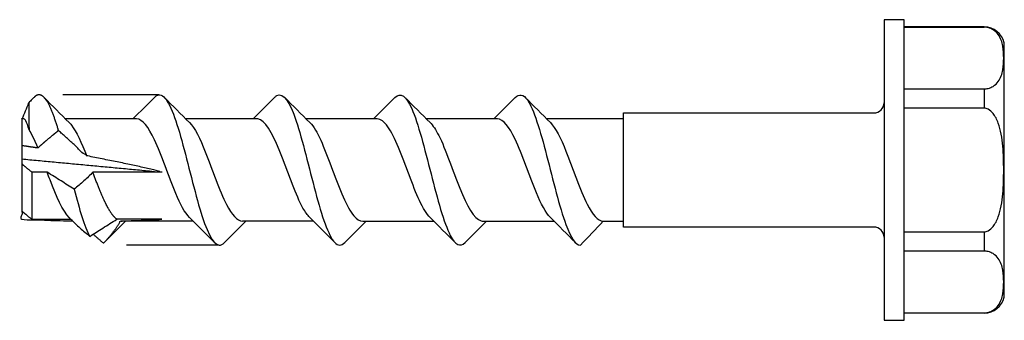
# Model space of a CAD drawing. Units: millimetres. Extents: x -43.1 to 6, y -7.5 to 7.5.
import ezdxf

# ---------------------------------------------------------------- set-up
doc = ezdxf.new("R2010")
doc.units = ezdxf.units.MM
doc.linetypes.add('DASHED', pattern=[0.2068, 0.1655, -0.0413])
doc.layers.add('RONDO', color=20, linetype='Continuous')

# ---------------------------------------------------------------- blocks, each defined once
blk = doc.blocks.new('RONDO #CH06')
at = {"layer": 'RONDO', "linetype": 'DASHED', "ltscale": 29.01354}
blk.add_line((-36.147, 3.75), (-42.147, 3.75), dxfattribs=at)
at = {"layer": 'RONDO'}
for p, q in [((-13, 2.55), (-16.822, 2.55)), ((-34.458, -2.55), (-38, -2.55)), ((-28.458, -2.55), (-32, -2.55))]:
    blk.add_line(p, q, dxfattribs=at)
at = {"layer": 'RONDO', "linetype": 'DASHED', "ltscale": 27.811331}
blk.add_line((-33.175, -3.75), (-38.926, -3.75), dxfattribs=at)
at = {"layer": 'RONDO'}
blk.add_lwpolyline([(0, -7.5), (1, -7.5), (1, 7.5), (0, 7.5)], close=True, dxfattribs=at)
for points in [[(1, 7.129), (5, 7.129), (5, 7.15), (1, 7.15)], [(1, 4.043), (5, 4.043), (5, 3.085), (1, 3.085)], [(1, -3.085), (5, -3.085), (5, -4.043), (1, -4.043)], [(1, -7.129), (5, -7.129), (5, -7.15), (1, -7.15)]]:
    blk.add_lwpolyline(points, dxfattribs=at)
for points in [[(5, -7.15, 0.334457), (6, -6.35), (6, 6.35, 0.334457), (5, 7.15)], [(0, -3.35, 0.414214), (-0.5, -2.85), (-13, -2.85), (-13, 2.85), (-0.5, 2.85, 0.414214), (0, 3.35)]]:
    blk.add_lwpolyline(points, format="xyb", dxfattribs=at)
for points, knots in [([(5, 4.043), (5.065, 4.045), (5.136, 4.056), (5.283, 4.093), (5.373, 4.134), (5.547, 4.24), (5.638, 4.333), (5.825, 4.59), (5.886, 4.79), (5.959, 5.194), (5.969, 5.399), (5.969, 5.586), (5.969, 5.772), (5.959, 5.977), (5.886, 6.382), (5.825, 6.582), (5.638, 6.839), (5.547, 6.932), (5.373, 7.038), (5.283, 7.079), (5.136, 7.116), (5.065, 7.126), (5, 7.129)], [-0.3250695, -0.3250695, -0.3250695, -0.3250695, -0.3061336, -0.3061336, -0.2758733, -0.2758733, -0.2239018, -0.2239018, -0.1119509, -0.1119509, 0, 0, 0, 0.1119509, 0.1119509, 0.2239018, 0.2239018, 0.2758733, 0.2758733, 0.3061336, 0.3061336, 0.3250695, 0.3250695, 0.3250695, 0.3250695]), ([(-41.89, 3.622), (-41.477, 3.202), (-41.062, 2.784), (-40.641, 2.372), (-40.604, 2.335), (-40.566, 2.293), (-40.528, 2.245), (-40.273, 1.921), (-40.018, 1.348), (-39.763, 0.693)], [0, 0, 0, 0, 0.17669, 0.17669, 0.17669, 0.295614, 0.295614, 0.295614, 1.096762, 1.096762, 1.096762, 1.096762]), ([(-37.458, 2.55), (-37.099, 2.904), (-36.744, 3.263), (-36.39, 3.622), (-36.275, 3.734), (-36.159, 3.777), (-36.044, 3.731), (-35.723, 3.604), (-35.403, 2.802), (-35.083, 1.678), (-34.763, 0.553), (-34.442, -0.859), (-34.122, -1.936), (-33.802, -3.013), (-33.481, -3.721), (-33.161, -3.749), (-33.071, -3.757), (-32.98, -3.711), (-32.89, -3.622), (-32.536, -3.263), (-32.181, -2.904), (-31.822, -2.55)], [0, 0, 0, 0, 0.151337, 0.151337, 0.151337, 0.514002, 0.514002, 0.514002, 1.520223, 1.520223, 1.520223, 2.526444, 2.526444, 2.526444, 3.532665, 3.532665, 3.532665, 3.816718, 3.816718, 3.816718, 3.968055, 3.968055, 3.968055, 3.968055]), ([(-35.89, 3.622), (-35.477, 3.202), (-35.062, 2.784), (-34.641, 2.372), (-34.377, 2.103), (-34.113, 1.569), (-33.848, 0.91), (-33.496, 0.03), (-33.143, -1.032), (-32.79, -1.726), (-32.527, -2.243), (-32.263, -2.537), (-32, -2.545)], [0, 0, 0, 0, 0.17669, 0.17669, 0.17669, 1.007203, 1.007203, 1.007203, 2.11527, 2.11527, 2.11527, 2.942794, 2.942794, 2.942794, 2.942794]), ([(-31.458, 2.55), (-31.099, 2.904), (-30.744, 3.263), (-30.39, 3.622), (-30.353, 3.659), (-30.316, 3.689), (-30.279, 3.711), (-29.958, 3.892), (-29.638, 3.398), (-29.318, 2.443), (-28.997, 1.489), (-28.677, 0.107), (-28.357, -1.096), (-28.037, -2.299), (-27.716, -3.283), (-27.396, -3.616), (-27.227, -3.792), (-27.059, -3.783), (-26.89, -3.622), (-26.536, -3.263), (-26.181, -2.904), (-25.822, -2.55)], [0, 0, 0, 0, 0.151337, 0.151337, 0.151337, 0.268142, 0.268142, 0.268142, 1.274362, 1.274362, 1.274362, 2.280583, 2.280583, 2.280583, 3.286804, 3.286804, 3.286804, 3.816718, 3.816718, 3.816718, 3.968055, 3.968055, 3.968055, 3.968055]), ([(-29.89, 3.622), (-29.477, 3.202), (-29.062, 2.784), (-28.641, 2.372), (-28.614, 2.345), (-28.586, 2.315), (-28.558, 2.281), (-28.205, 1.861), (-27.852, 0.941), (-27.5, -0.001), (-27.147, -0.943), (-26.794, -1.862), (-26.441, -2.282), (-26.294, -2.458), (-26.147, -2.542), (-26, -2.55), (-24.819, -2.55), (-23.639, -2.55), (-22.458, -2.55)], [0, 0, 0, 0, 0.17669, 0.17669, 0.17669, 0.264354, 0.264354, 0.264354, 1.372421, 1.372421, 1.372421, 2.480488, 2.480488, 2.480488, 2.942794, 2.942794, 2.942794, 3.942794, 3.942794, 3.942794, 3.942794]), ([(-25.458, 2.55), (-25.099, 2.904), (-24.744, 3.263), (-24.39, 3.622), (-24.111, 3.896), (-23.832, 3.695), (-23.552, 3.062), (-23.232, 2.336), (-22.912, 1.066), (-22.592, -0.19), (-22.271, -1.446), (-21.951, -2.647), (-21.631, -3.266), (-21.384, -3.742), (-21.137, -3.861), (-20.89, -3.622), (-20.536, -3.263), (-20.181, -2.904), (-19.822, -2.55)], [0, 0, 0, 0, 0.151337, 0.151337, 0.151337, 1.028502, 1.028502, 1.028502, 2.034723, 2.034723, 2.034723, 3.040943, 3.040943, 3.040943, 3.816718, 3.816718, 3.816718, 3.968055, 3.968055, 3.968055, 3.968055]), ([(-23.89, 3.622), (-23.477, 3.202), (-23.062, 2.784), (-22.641, 2.372), (-22.497, 2.224), (-22.353, 2.008), (-22.209, 1.724), (-21.856, 1.03), (-21.504, -0.032), (-21.151, -0.912), (-20.798, -1.791), (-20.445, -2.447), (-20.093, -2.538), (-20.062, -2.546), (-20.031, -2.55), (-20, -2.55), (-18.819, -2.55), (-17.639, -2.55), (-16.458, -2.55)], [0, 0, 0, 0, 0.17669, 0.17669, 0.17669, 0.629571, 0.629571, 0.629571, 1.737638, 1.737638, 1.737638, 2.845705, 2.845705, 2.845705, 2.942794, 2.942794, 2.942794, 3.942794, 3.942794, 3.942794, 3.942794]), ([(-19.458, 2.55), (-19.099, 2.904), (-18.744, 3.263), (-18.39, 3.622), (-18.189, 3.814), (-17.988, 3.782), (-17.787, 3.497), (-17.467, 3.043), (-17.147, 1.961), (-16.826, 0.727), (-16.506, -0.507), (-16.186, -1.853), (-15.865, -2.719), (-15.624, -3.373), (-15.382, -3.75), (-15.14, -3.75), (-14.76, -3.35), (-14.38, -2.95), (-14, -2.55), (-13.667, -2.55), (-13.333, -2.55), (-13, -2.55)], [0, 0, 0, 0, 0.151337, 0.151337, 0.151337, 0.782641, 0.782641, 0.782641, 1.788862, 1.788862, 1.788862, 2.795083, 2.795083, 2.795083, 3.554824, 3.554824, 3.554824, 4.554824, 4.554824, 4.554824, 5.554824, 5.554824, 5.554824, 5.554824]), ([(-17.89, 3.622), (-17.477, 3.202), (-17.062, 2.784), (-16.641, 2.372), (-16.381, 2.107), (-16.121, 1.586), (-15.86, 0.939), (-15.507, 0.064), (-15.155, -1.001), (-14.802, -1.702), (-14.535, -2.234), (-14.267, -2.55), (-14, -2.55)], [0, 0, 0, 0, 0.17669, 0.17669, 0.17669, 0.994788, 0.994788, 0.994788, 2.102855, 2.102855, 2.102855, 2.942794, 2.942794, 2.942794, 2.942794]), ([(5, -3.085), (5.065, -3.081), (5.136, -3.059), (5.283, -2.986), (5.373, -2.905), (5.547, -2.693), (5.638, -2.506), (5.825, -1.992), (5.886, -1.593), (5.959, -0.783), (5.969, -0.373), (5.969, 0), (5.969, 0.373), (5.959, 0.783), (5.886, 1.593), (5.825, 1.992), (5.638, 2.506), (5.547, 2.693), (5.373, 2.905), (5.283, 2.986), (5.136, 3.059), (5.065, 3.081), (5, 3.085)], [-0.3250695, -0.3250695, -0.3250695, -0.3250695, -0.3061336, -0.3061336, -0.2758733, -0.2758733, -0.2239018, -0.2239018, -0.1119509, -0.1119509, 0, 0, 0, 0.1119509, 0.1119509, 0.2239018, 0.2239018, 0.2758733, 0.2758733, 0.3061336, 0.3061336, 0.3250695, 0.3250695, 0.3250695, 0.3250695]), ([(-42.641, 2), (-42.694, 2.207), (-42.745, 2.361), (-42.831, 2.512), (-42.865, 2.545), (-42.902, 2.55), (-42.904, 2.55), (-42.907, 2.55)], [0, 0, 0, 0, 0.1013507, 0.1013507, 0.1679564, 0.1679564, 0.1730893, 0.1730893, 0.1730893, 0.1730893]), ([(-33.39, -3.622), (-33.803, -3.202), (-34.218, -2.784), (-34.639, -2.372), (-34.868, -2.137), (-35.097, -1.711), (-35.326, -1.167), (-35.679, -0.329), (-36.032, 0.749), (-36.384, 1.508), (-36.683, 2.151), (-36.981, 2.54), (-37.28, 2.55), (-38.461, 2.55), (-39.641, 2.55), (-40.822, 2.55)], [0, 0, 0, 0, 0.17669, 0.17669, 0.17669, 0.896853, 0.896853, 0.896853, 2.00492, 2.00492, 2.00492, 2.942794, 2.942794, 2.942794, 3.942794, 3.942794, 3.942794, 3.942794]), ([(-27.39, -3.622), (-27.803, -3.202), (-28.218, -2.784), (-28.639, -2.372), (-28.752, -2.257), (-28.865, -2.101), (-28.978, -1.899), (-29.33, -1.271), (-29.683, -0.234), (-30.036, 0.675), (-30.388, 1.583), (-30.741, 2.319), (-31.094, 2.502), (-31.156, 2.534), (-31.218, 2.548), (-31.28, 2.55), (-32.461, 2.55), (-33.641, 2.55), (-34.822, 2.55)], [0, 0, 0, 0, 0.17669, 0.17669, 0.17669, 0.531636, 0.531636, 0.531636, 1.639703, 1.639703, 1.639703, 2.74777, 2.74777, 2.74777, 2.942794, 2.942794, 2.942794, 3.942794, 3.942794, 3.942794, 3.942794]), ([(-21.39, -3.622), (-21.803, -3.202), (-22.218, -2.784), (-22.639, -2.372), (-22.988, -2.029), (-23.337, -1.177), (-23.687, -0.248), (-24.04, 0.689), (-24.392, 1.66), (-24.745, 2.16), (-24.923, 2.413), (-25.102, 2.54), (-25.28, 2.55), (-26.461, 2.55), (-27.641, 2.55), (-28.822, 2.55)], [0, 0, 0, 0, 0.17669, 0.17669, 0.17669, 1.274486, 1.274486, 1.274486, 2.382553, 2.382553, 2.382553, 2.942794, 2.942794, 2.942794, 3.942794, 3.942794, 3.942794, 3.942794]), ([(-15.39, -3.622), (-15.803, -3.202), (-16.218, -2.784), (-16.639, -2.372), (-16.872, -2.133), (-17.105, -1.696), (-17.338, -1.138), (-17.691, -0.295), (-18.044, 0.781), (-18.396, 1.534), (-18.691, 2.162), (-18.985, 2.54), (-19.28, 2.55), (-20.461, 2.55), (-21.641, 2.55), (-22.822, 2.55)], [0, 0, 0, 0, 0.17669, 0.17669, 0.17669, 0.909268, 0.909268, 0.909268, 2.017335, 2.017335, 2.017335, 2.942794, 2.942794, 2.942794, 3.942794, 3.942794, 3.942794, 3.942794]), ([(-40.342, -2.665), (-40.441, -2.567), (-40.539, -2.469), (-40.639, -2.372), (-40.957, -2.055), (-41.275, -1.328), (-41.594, -0.494), (-41.643, -0.366), (-41.692, -0.236), (-41.741, -0.105), (-41.994, -0.105), (-42.247, -0.105), (-42.5, -0.105), (-42.5, -0.889), (-42.5, -1.673), (-42.5, -2.456), (-41.851, -2.456), (-41.202, -2.456), (-40.553, -2.456)], [0, 0, 0, 0, 0.041663, 0.041663, 0.041663, 1.041848, 1.041848, 1.041848, 1.195638, 1.195638, 1.195638, 2.195638, 2.195638, 2.195638, 3.195638, 3.195638, 3.195638, 4.195638, 4.195638, 4.195638, 4.195638]), ([(-36, -0.105), (-37.154, -0.105), (-38.307, -0.105), (-39.461, -0.105), (-39.592, -0.255), (-39.749, -0.406), (-40.059, -0.685), (-40.227, -0.825), (-40.393, -0.959), (-40.609, -0.821), (-40.826, -0.683), (-41.278, -0.396), (-41.499, -0.257), (-41.741, -0.105)], [0, 0, 0, 0, 1, 1, 1, 1.081591, 1.081591, 1.163273, 1.163273, 1.163273, 1.259224, 1.259224, 1.362347, 1.362347, 1.362347, 1.362347]), ([(-40.342, -2.665), (-40.262, -2.744), (-40.179, -2.822), (-39.941, -3.036), (-39.773, -3.176), (-39.607, -3.31), (-39.391, -3.172), (-39.174, -3.034), (-38.722, -2.748), (-38.501, -2.608), (-38.259, -2.456)], [0, 0, 0, 0, 0.043619, 0.043619, 0.1253004, 0.1253004, 0.1253004, 0.2212508, 0.2212508, 0.3243745, 0.3243745, 0.3243745, 0.3243745]), ([(5, -7.129), (5.065, -7.126), (5.136, -7.116), (5.283, -7.079), (5.373, -7.038), (5.547, -6.932), (5.638, -6.839), (5.825, -6.582), (5.886, -6.382), (5.959, -5.977), (5.969, -5.772), (5.969, -5.586), (5.969, -5.399), (5.959, -5.194), (5.886, -4.79), (5.825, -4.59), (5.638, -4.333), (5.547, -4.24), (5.373, -4.134), (5.283, -4.093), (5.136, -4.056), (5.065, -4.045), (5, -4.043)], [-0.3250695, -0.3250695, -0.3250695, -0.3250695, -0.3061336, -0.3061336, -0.2758733, -0.2758733, -0.2239018, -0.2239018, -0.1119509, -0.1119509, 0, 0, 0, 0.1119509, 0.1119509, 0.2239018, 0.2239018, 0.2758733, 0.2758733, 0.3061336, 0.3061336, 0.3250695, 0.3250695, 0.3250695, 0.3250695])]:
    blk.add_open_spline(points, degree=3, knots=knots, dxfattribs=at)
for points, weights, degree, knots in [([(-43, 0.553), (-40.667, 0.333), (-38.333, 0.114), (-36, -0.105), (-37.05, 0.165), (-38.315, 0.433), (-39.763, 0.693), (-39.998, 0.908), (-40.283, 1.167), (-40.609, 1.462), (-40.727, 1.569), (-40.945, 1.766), (-41.075, 1.883), (-41.167, 1.967), (-41.341, 2.548), (-41.515, 3.027), (-41.688, 3.338), (-41.922, 3.757), (-42.156, 3.864), (-42.39, 3.622), (-42.476, 3.535), (-42.562, 3.448), (-42.648, 3.361), (-42.647, 3.361), (-42.647, 3.319), (-42.646, 3.125), (-42.645, 2.954), (-42.644, 2.717), (-42.644, 2.67), (-42.644, 2.621), (-42.643, 2.517), (-42.643, 2.463), (-42.643, 2.407), (-42.642, 2.282), (-42.642, 2.146), (-42.641, 2), (-42.496, 1.759), (-42.35, 1.447), (-42.204, 1.096)], [1, 1, 1, 1, 0.991666184488, 0.991666184488, 1, 1, 1, 1, 1, 1, 1, 1, 1, 1, 1, 1, 1, 1, 1, 1, 1, 1, 1, 1, 1, 1, 1, 1, 1, 1, 1, 1, 1, 1, 1, 1, 1], 3, [0, 0, 0, 0, 1, 1, 1, 1.316567, 1.316567, 1.316567, 1.419236, 1.419236, 1.473237, 1.473237, 1.526132, 1.526132, 1.526132, 2.071571, 2.071571, 2.071571, 2.806621, 2.806621, 2.806621, 2.843328, 2.843328, 2.843328, 2.926382, 2.926382, 3.026114, 3.026114, 3.026114, 3.045811, 3.045811, 3.065508, 3.065508, 3.065508, 3.10905, 3.10905, 3.10905, 3.566334, 3.566334, 3.566334, 3.566334]), ([(-42.907, 2.55), (-42.953, 2.55), (-43, 2.55), (-43, 0.045), (-43, -2.46), (-41.677, -2.518), (-40.47, -2.538)], [1, 1, 1, 1, 1, 0.996375561243, 1], 2, [0, 0, 0, 1, 1, 2, 2, 2.170332, 2.170332, 2.170332]), ([(-41.167, 1.967), (-41.343, 1.827), (-41.524, 1.681), (-41.866, 1.396), (-42.043, 1.244), (-42.204, 1.096), (-42.466, 1.136), (-42.732, 1.176), (-43, 1.214)], [1, 1, 1, 1, 1, 1, 0.999775092136, 0.999775092136, 1], 3, [0, 0, 0, 0, 0.0803219, 0.0803219, 0.1591257, 0.1591257, 0.1591257, 0.211078, 0.211078, 0.211078, 0.211078]), ([(-39.441, -3.204), (-39.269, -3.355), (-39.096, -3.507), (-38.926, -3.657), (-38.768, -3.489), (-38.611, -3.312), (-38.325, -2.948), (-38.186, -2.747), (-38.081, -2.541), (-37.315, -2.527), (-36.619, -2.499), (-36, -2.456), (-36.753, -2.456), (-37.506, -2.456), (-38.259, -2.456), (-38.308, -2.421), (-38.357, -2.377), (-38.406, -2.323), (-38.758, -1.935), (-39.109, -1.043), (-39.461, -0.105)], [1, 1, 1, 1, 1, 1, 1, 1, 1, 0.997086748867, 0.997086748867, 1, 1, 1, 1, 1, 1, 1, 1, 1, 1], 3, [0, 0, 0, 0, 0.073045, 0.073045, 0.073045, 0.1579, 0.1579, 0.245686, 0.245686, 0.245686, 0.432728, 0.432728, 0.432728, 1.432728, 1.432728, 1.432728, 1.586518, 1.586518, 1.586518, 2.690478, 2.690478, 2.690478, 2.690478])]:
    blk.add_rational_spline(points, weights, degree=degree, knots=knots, dxfattribs=at)
for points in [[(-42.982, 2.55), (-42.87, 2.82), (-42.759, 3.091), (-42.648, 3.361)], [(-40.393, -0.959), (-40.131, -1.954), (-39.869, -2.827), (-39.607, -3.31)], [(-37.822, -2.55), (-38.181, -2.904), (-38.536, -3.263), (-38.89, -3.622)], [(-38.081, -2.541), (-38.054, -2.547), (-38.027, -2.55), (-38, -2.549)], [(-38.926, -3.657), (-38.914, -3.646), (-38.902, -3.634), (-38.89, -3.622)]]:
    blk.add_open_spline(points, degree=3, dxfattribs=at)
for points, weights in [([(-42.5, -0.105), (-42.798, 0.124), (-43, 0.308)], [1.09987482592, 1.05987751604, 1]), ([(-43, -2.043), (-42.798, -2.228), (-42.5, -2.456)], [1, 1.05987751604, 1.09987482592])]:
    blk.add_rational_spline(points, weights, degree=2, dxfattribs=at)

msp = doc.modelspace()

# ---------------------------------------------------------------- block references
at = {"layer": 'RONDO'}
msp.add_blockref('RONDO #CH06', (0, 0), dxfattribs=at)

doc.saveas('drawing.dxf')
